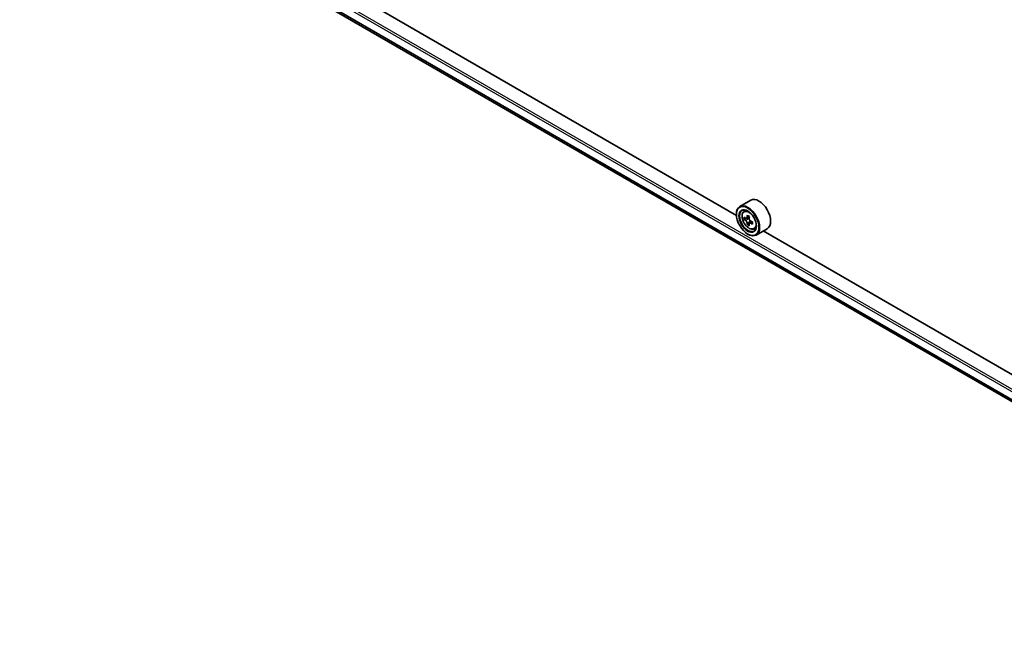
# Model space of a CAD drawing. Units: millimetres. Extents: x -2262 to 9724, y 52 to 1878.
# Drawn here: x -1525 to -1290, y 416 to 567 of the extents above; entities that cross this region are included whole.
import ezdxf

# ---------------------------------------------------------------- set-up
doc = ezdxf.new("R2010")
doc.units = ezdxf.units.MM
doc.header["$LTSCALE"] = 6.5
doc.layers.add('Visible (ISO)', color=7, linetype='Continuous', lineweight=35)
doc.layers.add('Visible Narrow (ISO)', color=7, linetype='Continuous', lineweight=25)

msp = doc.modelspace()

# ---------------------------------------------------------------- linework, layer by layer
at = {"layer": 'Visible (ISO)'}
for p, q in [((-1353.874, 519.8317), (-1511.7525, 610.9829)), ((-1507.9324, 602.2847), (-1194.4279, 421.2828)), ((-1350.4448, 523.4594), (-1353.0675, 521.9452)), ((-1353.8809, 520.0583), (-1353.8809, 520.1474)), ((-1352.1003, 520.7873), (-1351.7365, 521.107)), ((-1351.5226, 519.1374), (-1351.9793, 518.8737)), ((-1350.7786, 519.5364), (-1351.4306, 519.16)), ((-1351.3089, 519.2303), (-1350.9785, 519.0396)), ((-1350.7994, 517.8848), (-1351.2562, 517.6211)), ((-1350.0818, 518.3296), (-1350.7338, 517.9532)), ((-1350.6121, 518.4049), (-1350.6121, 518.0235)), ((-1351.181, 515.382), (-1351.1039, 515.3375)), ((-1349.6594, 516.5596), (-1349.2006, 516.7148)), ((-1346.5175, 516.6572), (-1349.1402, 515.143)), ((-1189.5681, 424.9696), (-1347.4466, 516.1208))]:
    msp.add_line(p, q, dxfattribs=at)
for major_axis in [(1.9091, -3.3066), (-1.4727, 2.5508)]:
    msp.add_ellipse((-1351.181, 518.4995), major_axis=major_axis, ratio=0.57735027, dxfattribs=at)
for centre, major_axis, start_param, end_param in [((-1348.4811, 520.0583), (1.9636, -3.4011), 0, 3.14159265), ((-1351.1039, 518.5441), (1.9636, -3.4011), 5.49778714, 10.21017612), ((-1351.1039, 518.5441), (1.4182, -2.4564), 2.37524496, 7.049533), ((-1346.4582, 522.3397), (-3.9078, -6.7685), 5.45415406, 5.54142023), ((-1345.4939, 522.0613), (-7.9263, 0), 0.61249873, 0.67680009), ((-1345.4939, 521.5046), (7.9263, 0), 3.75409138, 3.81839274), ((-1345.735, 521.9222), (-3.9632, -6.8644), 5.32488771, 5.38918907), ((-1345.735, 521.9222), (-3.9632, -6.8644), 5.60638522, 5.67068658), ((-1345.4939, 522.8964), (-7.8156, 0), 0.74176508, 0.82903125), ((-1345.4939, 520.6696), (7.8156, 0), 3.88335773, 3.9706239), ((-1350.9785, 518.6165), (0.2591, -0.4488), 1.79506236, 2.35619449), ((-1345.2529, 521.6438), (3.9632, 6.8644), 2.18329505, 2.24759641), ((-1345.2529, 521.6438), (3.9632, 6.8644), 2.46479257, 2.52909393), ((-1350.9785, 518.6165), (0.2591, -0.4488), 0.78539816, 1.3465303), ((-1345.4939, 522.0613), (-7.9263, 0), 0.89399624, 0.9582976), ((-1345.4939, 521.5046), (7.9263, 0), 4.03558889, 4.09989025), ((-1344.5297, 521.2263), (3.9078, 6.7685), 2.3125614, 2.39982758)]:
    msp.add_ellipse(centre, major_axis=major_axis, ratio=0.57735027, start_param=start_param, end_param=end_param, dxfattribs=at)
for points, knots in [([(-1352.1003, 520.7873), (-1352.2174, 520.6844), (-1352.3107, 520.553), (-1352.4535, 520.2366), (-1352.4972, 520.0469), (-1352.5277, 519.6261), (-1352.5102, 519.3926), (-1352.4151, 518.9138), (-1352.3372, 518.6684), (-1352.1305, 518.191), (-1352.0021, 517.9589), (-1351.707, 517.5291), (-1351.5405, 517.3314), (-1351.1832, 516.9888), (-1350.9924, 516.8442), (-1350.6019, 516.6254), (-1350.402, 516.5512), (-1350.0188, 516.4912), (-1349.8345, 516.5017), (-1349.6639, 516.5581), (-1349.6616, 516.5588), (-1349.6594, 516.5596)], [2.47113777, 2.47113777, 2.47113777, 2.47113777, 2.74963398, 2.74963398, 3.06145281, 3.06145281, 3.39508775, 3.39508775, 3.7294293, 3.7294293, 4.06151173, 4.06151173, 4.39336629, 4.39336629, 4.72719714, 4.72719714, 5.06192126, 5.06192126, 5.37861809, 5.37861809, 5.38284387, 5.38284387, 5.38284387, 5.38284387]), ([(-1351.6731, 519.1952), (-1351.6323, 519.1659), (-1351.5876, 519.1456), (-1351.503, 519.1333), (-1351.4632, 519.1412), (-1351.3979, 519.1788), (-1351.3683, 519.211), (-1351.3252, 519.2971), (-1351.3117, 519.3509), (-1351.3067, 519.4068)], [0, 0, 0, 0, 0.0179369429, 0.0179369429, 0.0358738858, 0.0358738858, 0.0538108287, 0.0538108287, 0.0717477716, 0.0717477716, 0.0717477716, 0.0717477716]), ([(-1351.3067, 518.0039), (-1351.3117, 518.0539), (-1351.3252, 518.1133), (-1351.3683, 518.2358), (-1351.3979, 518.299), (-1351.4632, 518.412), (-1351.503, 518.4692), (-1351.5876, 518.5678), (-1351.6323, 518.6092), (-1351.6731, 518.6385)], [0, 0, 0, 0, 0.0179369429, 0.0179369429, 0.0358738858, 0.0358738858, 0.0538108287, 0.0538108287, 0.0717477716, 0.0717477716, 0.0717477716, 0.0717477716]), ([(-1350.8246, 519.1284), (-1350.8296, 519.0726), (-1350.8248, 519.0082), (-1350.7932, 518.879), (-1350.7664, 518.8142), (-1350.7012, 518.7012), (-1350.6585, 518.6457), (-1350.5624, 518.5537), (-1350.509, 518.5174), (-1350.4582, 518.4938)], [0, 0, 0, 0, 0.0179369429, 0.0179369429, 0.0358738858, 0.0358738858, 0.0538108287, 0.0538108287, 0.0717477716, 0.0717477716, 0.0717477716, 0.0717477716]), ([(-1350.4582, 517.9371), (-1350.509, 517.9607), (-1350.5624, 517.9759), (-1350.6585, 517.9816), (-1350.7012, 517.972), (-1350.7664, 517.9344), (-1350.7932, 517.9038), (-1350.8248, 517.8244), (-1350.8296, 517.7756), (-1350.8246, 517.7255)], [0, 0, 0, 0, 0.0179369429, 0.0179369429, 0.0358738858, 0.0358738858, 0.0538108287, 0.0538108287, 0.0717477716, 0.0717477716, 0.0717477716, 0.0717477716])]:
    msp.add_open_spline(points, degree=3, knots=knots, dxfattribs=at)
at = {"layer": 'Visible Narrow (ISO)'}
for p, q in [((-1525.1293, 614.6086), (-1181.8611, 416.4226)), ((-1181.8611, 416.9571), (-1524.8979, 615.0094)), ((-1194.3431, 421.7341), (-1509.3804, 603.6209)), ((-1509.3804, 603.5482), (-1194.3594, 421.6707)), ((-1194.4278, 421.2838), (-1507.9377, 602.2888)), ((-1351.6731, 518.6385), (-1350.9785, 519.0396)), ((-1351.3067, 519.4068), (-1350.9035, 519.6396)), ((-1350.6121, 518.4049), (-1351.3067, 518.0039)), ((-1350.0549, 518.1699), (-1350.4582, 517.9371))]:
    msp.add_line(p, q, dxfattribs=at)
msp.add_ellipse((-1350.8618, 518.6838), major_axis=(1.1526, -1.9963), ratio=0.57735027, dxfattribs=at)
for major_axis, start_param, end_param in [((-1.2285, 2.1279), 5.85940152, 6.39812858), ((1.2285, -2.1279), 6.16824203, 6.70696909)]:
    msp.add_ellipse((-1350.7389, 518.7548), major_axis=major_axis, ratio=0.57735027, start_param=start_param, end_param=end_param, dxfattribs=at)

doc.saveas('drawing.dxf')
